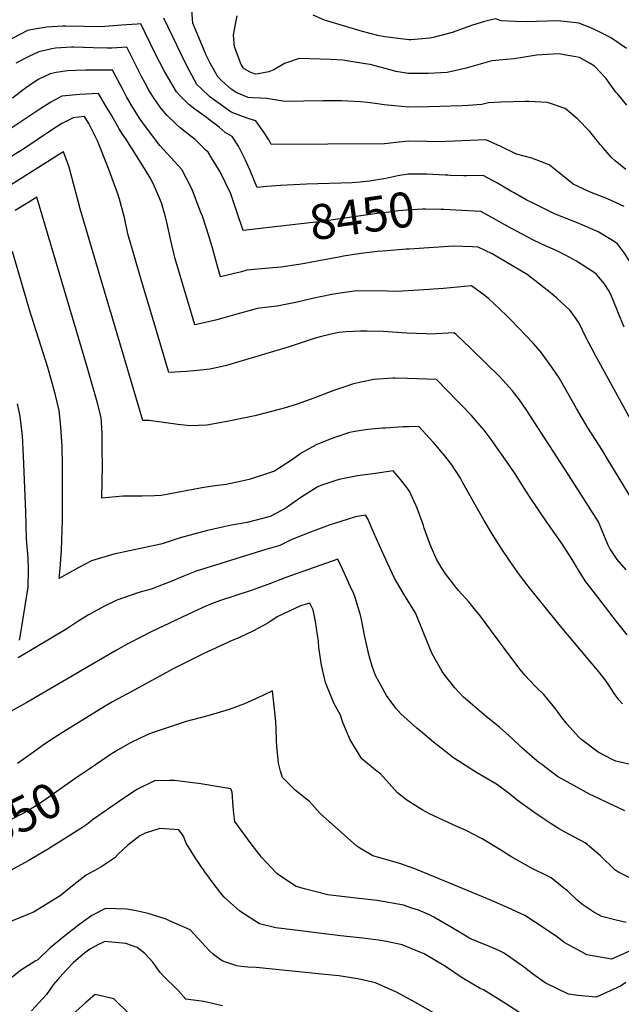
# Model space of a CAD drawing. Units: inches. Extents: x 2503797 to 2509175, y 1501927 to 1507658.
# Drawn here: x 2504408 to 2504904, y 1505285 to 1506097 of the extents above; entities that cross this region are included whole.
import ezdxf
from ezdxf.enums import TextEntityAlignment as Align

# ---------------------------------------------------------------- set-up
doc = ezdxf.new("R2010")
doc.units = ezdxf.units.IN
doc.header["$MEASUREMENT"] = 0
doc.layers.add('tile_2729_08_contour_10ft', color=54, linetype='Continuous')
doc.styles.add('Arial', font='arial.ttf')

msp = doc.modelspace()

# ---------------------------------------------------------------- linework, layer by layer
at = {"layer": 'tile_2729_08_contour_10ft'}
msp.add_line((2504763.12, 1505968.37, 8460), (2504762.87, 1505968.38, 8460), dxfattribs=at)
for points, elevation in [([(2504907.59, 1505973.29), (2504898.83, 1505980.44), (2504895.83, 1505983.21), (2504888.53, 1505991.37), (2504886.44, 1505993.79), (2504877.92, 1506004.61), (2504867.57, 1506014.92), (2504857.44, 1506023.57), (2504843.01, 1506028.42), (2504827.43, 1506029.16), (2504824.91, 1506029.14), (2504804.58, 1506028.67), (2504794.36, 1506028.13), (2504788.8, 1506026.83), (2504777.5, 1506026.05), (2504772.54, 1506025.72), (2504744.7, 1506024.76), (2504728.3, 1506024.64), (2504716.87, 1506025.59), (2504708.3, 1506026.58), (2504700.95, 1506027.49), (2504694.61, 1506028.4), (2504688.83, 1506029.07), (2504673.18, 1506029.8), (2504670.58, 1506029.85), (2504657.6, 1506029.75), (2504626.27, 1506029.3), (2504616.57, 1506030.93), (2504611.48, 1506031.81), (2504606.4, 1506031.9), (2504599.78, 1506032.15), (2504596.16, 1506032.63), (2504586.78, 1506036.24), (2504582.07, 1506039.48), (2504574.46, 1506046.22), (2504571.01, 1506049.47), (2504564.79, 1506060.8), (2504561.44, 1506067.47), (2504558.08, 1506075.43), (2504550.56, 1506093.75), (2504549.6, 1506104.51)], 8480), ([(2504906.22, 1505942.65), (2504892.27, 1505949.03), (2504877.68, 1505954.84), (2504864.15, 1505961.14), (2504855.31, 1505968.39), (2504844.35, 1505976.98), (2504830.09, 1505982.42), (2504817.31, 1505985.71), (2504803.95, 1505992.34), (2504792.12, 1505997.72), (2504766.42, 1505996.53), (2504759.36, 1505996.32), (2504749.48, 1505996.11), (2504743.45, 1505996.32), (2504728.2, 1505996.63), (2504722.98, 1505995.96), (2504708.54, 1505994.37), (2504615.05, 1505993.91), (2504613.21, 1505997.55), (2504608.37, 1506004.85), (2504606.4, 1506007.71), (2504602.46, 1506013.29), (2504596.85, 1506015.02), (2504591.46, 1506016.88), (2504582.1, 1506020.55), (2504569.48, 1506029.53), (2504564.44, 1506033.14), (2504557.26, 1506039.85), (2504553.73, 1506043.25), (2504547.77, 1506054.52), (2504544.26, 1506061.28), (2504530.08, 1506090.43), (2504526.68, 1506097.83)], 8470), ([(2504908.29, 1506026.32), (2504900.84, 1506035.17), (2504899.34, 1506037.02), (2504892.54, 1506046.43), (2504891.22, 1506048.16), (2504881.61, 1506058.3), (2504878.07, 1506060.6), (2504869.23, 1506065.5), (2504866.31, 1506066.17), (2504851.95, 1506068.49), (2504842.84, 1506068.02), (2504833.75, 1506067.4), (2504822.34, 1506065.6), (2504815.39, 1506064.26), (2504809.22, 1506063.71), (2504797.16, 1506062.77), (2504791.17, 1506061.04), (2504775.99, 1506056.75), (2504760.07, 1506053.14), (2504744.8, 1506052.42), (2504728.4, 1506052.41), (2504718.01, 1506054.07), (2504713.17, 1506055.34), (2504696.7, 1506059.66), (2504692.63, 1506060.33), (2504674.07, 1506063.31), (2504664.08, 1506063.75), (2504638.09, 1506064.8), (2504626.02, 1506060.44), (2504617.33, 1506055.4), (2504613.2, 1506053.74), (2504604.35, 1506052), (2504601.9, 1506051.72), (2504597.8, 1506053.44), (2504592.76, 1506056.26), (2504591.94, 1506057.01), (2504590.26, 1506059.85), (2504584.84, 1506074.33), (2504583.99, 1506083.77), (2504585.57, 1506092.98), (2504586.99, 1506099.78)], 8490), ([(2504908.16, 1506073.02), (2504895.66, 1506081.38), (2504893.7, 1506082.4), (2504881.58, 1506088.5), (2504876.34, 1506090.64), (2504868.64, 1506093.73), (2504856.68, 1506095.21), (2504851.15, 1506095.79), (2504833.81, 1506095.25), (2504826.6, 1506094.92), (2504816.43, 1506095.23), (2504804.68, 1506095.69), (2504799.96, 1506097.41), (2504790.86, 1506095.04), (2504781.08, 1506092.04), (2504777.12, 1506090.68), (2504764.21, 1506086.02), (2504748.56, 1506081.86), (2504746.01, 1506081.4), (2504730.56, 1506080.15), (2504728.5, 1506080.15), (2504708.77, 1506082.45), (2504703.06, 1506083.61), (2504690.3, 1506086.83), (2504659.05, 1506096.19), (2504649.61, 1506100.25)], 8500), ([(2504762.87, 1505968.38), (2504760.62, 1505968.47), (2504758.59, 1505968.58), (2504743.35, 1505969.38), (2504728.11, 1505969.34), (2504719.4, 1505967.91), (2504709.76, 1505965.79), (2504696.2, 1505963.56), (2504688.77, 1505962.83), (2504681.94, 1505962.2), (2504644.27, 1505961.09), (2504622.65, 1505960), (2504611.43, 1505959.07), (2504603.52, 1505958.46), (2504601.91, 1505962.2), (2504597.77, 1505972.24), (2504594.03, 1505980.78), (2504591.83, 1505985.41), (2504588.18, 1505992.47), (2504582.8, 1506000.33), (2504577.03, 1506003.56), (2504572.28, 1506008.02), (2504559.72, 1506017.46), (2504552.18, 1506022.82), (2504547.1, 1506026.89), (2504540.15, 1506033.78), (2504536.92, 1506037.2), (2504530.34, 1506048.59), (2504526.69, 1506054.95), (2504519.53, 1506068.7), (2504507.53, 1506093.12), (2504504.48, 1506092.92), (2504491.67, 1506092.01), (2504474.68, 1506090.67), (2504460.65, 1506090.97), (2504445.69, 1506091.35), (2504443.34, 1506091.34), (2504430.03, 1506090.57), (2504420.06, 1506088.85), (2504414.26, 1506087.71), (2504395.62, 1506078.06)], 8460), ([(2504613.47, 1505925.43), (2504592, 1505923.01), (2504586.74, 1505938.3), (2504581.73, 1505953.05), (2504573.14, 1505971.15), (2504566.02, 1505982.94), (2504563.09, 1505987.35), (2504561.49, 1505988.94), (2504552.32, 1505997.96), (2504549.08, 1506000.45), (2504540.15, 1506007.63), (2504536.62, 1506010.52), (2504529.02, 1506018), (2504524.26, 1506023.45), (2504519.06, 1506030.77), (2504514.41, 1506038.14), (2504511.08, 1506044.23), (2504508.09, 1506049.82), (2504502.06, 1506061.98), (2504497.67, 1506070.66), (2504495.96, 1506074.02), (2504483.83, 1506073.19), (2504480.25, 1506073.18), (2504468.23, 1506073.39), (2504452.42, 1506074), (2504450.33, 1506073.93), (2504437.34, 1506073.22), (2504434.33, 1506072.61), (2504423.39, 1506070.29), (2504415.23, 1506066.22), (2504404.65, 1506060.8)], 8450), ([(2504914.63, 1505761.41), (2504886.98, 1505811.89), (2504882.49, 1505819.97), (2504874.56, 1505835.1), (2504869, 1505846.44), (2504866.5, 1505850.21), (2504861.49, 1505857.09), (2504850.61, 1505867.28), (2504846.46, 1505870.67), (2504826.11, 1505886.55), (2504797.39, 1505903.76), (2504785.75, 1505909.15), (2504781.16, 1505909.36), (2504765.3, 1505909.99), (2504728.88, 1505907.6), (2504726.45, 1505907.44), (2504710.8, 1505906.26), (2504702.82, 1505905.64), (2504691.4, 1505904.28), (2504687.07, 1505903.73), (2504674.82, 1505901.77), (2504670.85, 1505901.07), (2504654.35, 1505897.9), (2504642.82, 1505895.74), (2504637.93, 1505894.85), (2504623.32, 1505892.7), (2504613.37, 1505891.8), (2504604.16, 1505891.07), (2504595, 1505890.12), (2504590.69, 1505888.96), (2504573.43, 1505884.72), (2504571.24, 1505892.4), (2504567.02, 1505907.44), (2504563.91, 1505917.79), (2504558.35, 1505934.75), (2504557.22, 1505937.85), (2504550.12, 1505955.99), (2504548.24, 1505959.88), (2504541.52, 1505973.14), (2504535.69, 1505979.41), (2504523.34, 1505992.92), (2504510.51, 1506009.83), (2504507.04, 1506014.8), (2504501, 1506024.27), (2504495.77, 1506033.1), (2504492.64, 1506039.17), (2504490.62, 1506043.12), (2504484.38, 1506054.93), (2504462.37, 1506055.01), (2504453.96, 1506054.87), (2504447.07, 1506054.63), (2504437.75, 1506053.19), (2504432.88, 1506052.17), (2504428.08, 1506049.91), (2504423.43, 1506047.58), (2504413.88, 1506041.2), (2504401.79, 1506032.03)], 8440), ([(2504912.01, 1505702.51), (2504892.2, 1505735.14), (2504888.2, 1505741.67), (2504876.26, 1505760.42), (2504866.85, 1505776.38), (2504856.21, 1505795.23), (2504851.97, 1505802.36), (2504850.72, 1505804.38), (2504846.57, 1505810.4), (2504837.25, 1505823.31), (2504831.01, 1505830.21), (2504812.82, 1505849.35), (2504809.01, 1505852.99), (2504798.61, 1505862.89), (2504794.61, 1505866.52), (2504791.46, 1505868.98), (2504780.35, 1505877.22), (2504757.23, 1505875.12), (2504736.87, 1505873.79), (2504718.4, 1505872.67), (2504710.95, 1505872.92), (2504685.99, 1505873.09), (2504681.59, 1505872.54), (2504670.11, 1505871.1), (2504665.01, 1505870.16), (2504649.15, 1505866.85), (2504636.59, 1505863.92), (2504619.9, 1505860.64), (2504612.72, 1505859.79), (2504603.62, 1505858.63), (2504600.76, 1505857.88), (2504586.72, 1505854.02), (2504575.3, 1505850.7), (2504569.11, 1505849.12), (2504561.02, 1505847.15), (2504552.09, 1505845.3), (2504549.33, 1505854.58), (2504536.06, 1505899.55), (2504532.33, 1505914.71), (2504529.15, 1505929.7), (2504527.93, 1505934.16), (2504524.69, 1505945.72), (2504518.88, 1505959.24), (2504516.15, 1505964.97), (2504510.58, 1505974.14), (2504495.3, 1505998.34), (2504491.97, 1506003.16), (2504489.84, 1506006.68), (2504483.34, 1506017.91), (2504479.41, 1506024.61), (2504472.81, 1506035.84), (2504457.29, 1506035.12), (2504442.59, 1506033.62), (2504433.28, 1506028.76), (2504424.45, 1506022.99), (2504391.01, 1506001.04)], 8430), ([(2504907.84, 1505643.22), (2504900.24, 1505651.82), (2504894.2, 1505660.85), (2504892.66, 1505664.24), (2504889.27, 1505672.08), (2504884.86, 1505682.98), (2504860.31, 1505721.6), (2504825.22, 1505775.33), (2504819.75, 1505783.31), (2504814, 1505790.9), (2504811.55, 1505793.58), (2504803.26, 1505802.5), (2504792.12, 1505813.57), (2504779.39, 1505826), (2504767.52, 1505837.15), (2504765.86, 1505838.64), (2504745.92, 1505837.6), (2504742.84, 1505837.68), (2504726.89, 1505838.34), (2504707.45, 1505839.59), (2504693.99, 1505840.11), (2504688.64, 1505840.05), (2504676.76, 1505839.36), (2504670.98, 1505838.92), (2504668.21, 1505838.3), (2504656.51, 1505835.68), (2504651.35, 1505834.1), (2504643.08, 1505831.5), (2504629.8, 1505826.97), (2504578.35, 1505811.73), (2504564.76, 1505808.58), (2504556.71, 1505807.72), (2504545.21, 1505806.75), (2504530.74, 1505805.88), (2504517.46, 1505850.46), (2504515.61, 1505856.71), (2504506.88, 1505886.25), (2504502.17, 1505902.24), (2504497.46, 1505918.23), (2504496.85, 1505920.29), (2504494.1, 1505933.63), (2504493.61, 1505935.59), (2504490.09, 1505948.64), (2504488.82, 1505952.4), (2504480.9, 1505974.14), (2504471.84, 1505996.69), (2504464.81, 1506011.24), (2504461.24, 1506016.74), (2504451.9, 1506015.84), (2504442.51, 1506011.06), (2504432.32, 1506004.39), (2504411.95, 1505990.82), (2504391.31, 1505978.07)], 8420), ([(2504908.71, 1505589.74), (2504899.8, 1505600.83), (2504881.56, 1505624.31), (2504874.59, 1505633.37), (2504868.45, 1505643.02), (2504864.51, 1505649.49), (2504856.51, 1505662.58), (2504855.59, 1505663.97), (2504842.45, 1505682.58), (2504828.55, 1505702.8), (2504825.71, 1505707.53), (2504815.62, 1505723.25), (2504810.19, 1505731.19), (2504796.42, 1505750.78), (2504790.71, 1505758.43), (2504780.26, 1505770.45), (2504772.58, 1505778.53), (2504769.37, 1505781.85), (2504751.36, 1505800.06), (2504727.38, 1505801), (2504717.65, 1505801.26), (2504715.29, 1505801.2), (2504699.79, 1505800.17), (2504689, 1505797.89), (2504682.24, 1505796.41), (2504674.22, 1505793.67), (2504666.05, 1505790.8), (2504650.28, 1505784.63), (2504643.32, 1505782.2), (2504635.77, 1505779.61), (2504625.92, 1505776.51), (2504621.78, 1505775.29), (2504601.59, 1505770.29), (2504581.66, 1505766.01), (2504569.7, 1505763.95), (2504562.09, 1505762.64), (2504548.21, 1505762.09), (2504538.26, 1505763.19), (2504514.6, 1505766.45), (2504509.39, 1505766.46), (2504485.93, 1505845.18), (2504483.73, 1505852.55), (2504479.9, 1505865.45), (2504457.7, 1505940.83), (2504456.03, 1505947.15), (2504448.43, 1505975.01), (2504447.35, 1505978.23), (2504443.9, 1505987.71), (2504438.86, 1505984.64), (2504399.36, 1505959.77)], 8410), ([(2505000, 1505780.66), (2504957.21, 1505815.43), (2504920.14, 1505876.74), (2504917.84, 1505882.31), (2504914.74, 1505888.82), (2504910.78, 1505896.81), (2504909.6, 1505898.98), (2504906.46, 1505904.16), (2504900.78, 1505911.93), (2504897.78, 1505913.78), (2504884.61, 1505921.79), (2504871.99, 1505927.26), (2504866.89, 1505929.47), (2504848.84, 1505936.62), (2504831, 1505945.33), (2504825.22, 1505948.33), (2504814.79, 1505954.26), (2504812.68, 1505955.47), (2504801.76, 1505961.85), (2504790, 1505968.2), (2504776.53, 1505967.86), (2504773.84, 1505967.94), (2504763.12, 1505968.37)], 8460), ([(2504904.64, 1505532.91), (2504902.14, 1505535.89), (2504898.68, 1505540.25), (2504894.05, 1505547.52), (2504891.21, 1505551.44), (2504885.42, 1505558.84), (2504853.76, 1505596.79), (2504827.01, 1505629.89), (2504819.91, 1505639.26), (2504812.2, 1505650.16), (2504804.77, 1505661.25), (2504797.58, 1505672.48), (2504790.67, 1505683.87), (2504784.09, 1505695.47), (2504773.24, 1505715.11), (2504771.07, 1505718.74), (2504763.93, 1505729.96), (2504758.3, 1505737.17), (2504754.72, 1505741.43), (2504752.38, 1505744.2), (2504748.91, 1505748.24), (2504745.34, 1505752.17), (2504736.87, 1505761.48), (2504728.73, 1505761.26), (2504723.89, 1505761.03), (2504709.45, 1505760.13), (2504706.93, 1505759.93), (2504694.87, 1505758.96), (2504685.85, 1505757.64), (2504679.61, 1505756.54), (2504668.53, 1505752.69), (2504664.44, 1505751.24), (2504652.74, 1505746.6), (2504649.05, 1505744.65), (2504639.77, 1505739.52), (2504633.53, 1505734.9), (2504617.83, 1505724.74), (2504613.02, 1505723.01), (2504596.95, 1505717.77), (2504589.46, 1505715.99), (2504577.85, 1505713.68), (2504568.82, 1505712.43), (2504559.62, 1505711.08), (2504527.29, 1505704.98), (2504524.43, 1505704.49), (2504518.85, 1505704.16), (2504508.82, 1505704.08), (2504501.02, 1505704.04), (2504492.78, 1505703.98), (2504475.37, 1505702.35), (2504475.95, 1505729.3), (2504475.86, 1505742.41), (2504475.64, 1505755.55), (2504474.99, 1505768.76), (2504471.66, 1505781.78), (2504465.36, 1505803.65), (2504463.08, 1505811.39), (2504421.74, 1505950.38), (2504414.42, 1505945.78), (2504404.13, 1505939.29)], 8400), ([(2504767.26, 1505939.67), (2504757.5, 1505940.14), (2504755.29, 1505940.22), (2504742.29, 1505940.49), (2504739.8, 1505940.42), (2504726.63, 1505939.56), (2504720.12, 1505939.09), (2504714.51, 1505938.42), (2504704.4, 1505937.19), (2504656.59, 1505930.29), (2504613.47, 1505925.43)], 8450), ([(2504906.05, 1505843.36), (2504900.87, 1505855.97), (2504900.08, 1505858.01), (2504895.77, 1505868.77), (2504893.79, 1505872.82), (2504889.65, 1505879.14), (2504883.99, 1505886.24), (2504883.12, 1505887.24), (2504866.98, 1505897.76), (2504857.75, 1505902.74), (2504849.44, 1505906.76), (2504841.88, 1505910.01), (2504831.26, 1505914.96), (2504813.91, 1505924.19), (2504805.31, 1505928.9), (2504799.63, 1505932.23), (2504787.88, 1505938.67), (2504767.26, 1505939.67)], 8450), ([(2504911.29, 1505482.93), (2504899.31, 1505485.51), (2504896.25, 1505486.88), (2504884.83, 1505492.93), (2504871.2, 1505503.25), (2504868.51, 1505505.76), (2504859.15, 1505516.22), (2504853.89, 1505522.84), (2504849.76, 1505528.48), (2504840, 1505540.6), (2504833.99, 1505546.25), (2504832.27, 1505547.95), (2504828.3, 1505552.02), (2504824.56, 1505556.18), (2504820.42, 1505561.25), (2504815.04, 1505567.99), (2504796.72, 1505592.64), (2504795.27, 1505594.69), (2504787.7, 1505605.14), (2504782.54, 1505611.46), (2504778.08, 1505616.83), (2504769.59, 1505626.39), (2504767.42, 1505628.95), (2504758.76, 1505640.08), (2504755.27, 1505645.54), (2504751.49, 1505652.16), (2504747.23, 1505661.56), (2504745.57, 1505665.59), (2504741.33, 1505677.75), (2504740.62, 1505679.81), (2504735.46, 1505694.11), (2504729.3, 1505707.51), (2504727.03, 1505711.03), (2504723.18, 1505716.09), (2504719.41, 1505720.44), (2504715.62, 1505724.76), (2504701.05, 1505722.79), (2504686.39, 1505720.69), (2504677.95, 1505719.25), (2504671.16, 1505717.69), (2504668.47, 1505717.02), (2504655.99, 1505712.8), (2504652.95, 1505711.34), (2504639.61, 1505702.91), (2504627.45, 1505694.38), (2504623.54, 1505692.15), (2504614.27, 1505687.16), (2504602.77, 1505684.24), (2504595.31, 1505682.43), (2504582.39, 1505680.07), (2504562.49, 1505675.75), (2504540.08, 1505669.63), (2504526.82, 1505665.16), (2504524.05, 1505664.57), (2504485.43, 1505656.32), (2504466.99, 1505650.84), (2504456.37, 1505645.35), (2504445.97, 1505639.52), (2504440.28, 1505636.15), (2504441.05, 1505644.35), (2504442.09, 1505659.3), (2504443.01, 1505684.41), (2504443.08, 1505725.1), (2504443.03, 1505729.46), (2504442.81, 1505744.82), (2504441.79, 1505761.12), (2504440.19, 1505774.48), (2504436.91, 1505788.32), (2504432.12, 1505806.09), (2504430.95, 1505809.96), (2504415.92, 1505857.58), (2504401.76, 1505905.66)], 8390), ([(2504407.57, 1505585.34), (2504408.66, 1505591.34), (2504414.81, 1505629.15), (2504415.08, 1505643.82), (2504414.62, 1505653.15), (2504414.21, 1505659.21), (2504413.35, 1505668.88), (2504412.74, 1505690.71), (2504412.56, 1505697.63), (2504411, 1505736.93), (2504410.12, 1505753.92), (2504409.34, 1505760.25), (2504408.03, 1505770.04), (2504405.87, 1505780.12)], 8380), ([(2504906.69, 1505444.67), (2504892.1, 1505451.54), (2504885.21, 1505454.78), (2504877.68, 1505458.55), (2504864.58, 1505465.46), (2504851.09, 1505473.09), (2504838.14, 1505482.84), (2504835.79, 1505484.63), (2504832.22, 1505487.67), (2504821.63, 1505496.83), (2504813.77, 1505504.25), (2504803.23, 1505513.77), (2504792.73, 1505522.15), (2504779.07, 1505533.76), (2504773.6, 1505538.41), (2504766.39, 1505545.99), (2504758.3, 1505556.42), (2504756.08, 1505559.49), (2504747.73, 1505573.98), (2504741, 1505590.77), (2504734.21, 1505607.98), (2504725.33, 1505622), (2504716.8, 1505636.56), (2504711.3, 1505648.26), (2504706.87, 1505657.74), (2504699.39, 1505674.24), (2504694.9, 1505685.22), (2504692.77, 1505688.48), (2504684.5, 1505686.9), (2504677.83, 1505684.9), (2504668.17, 1505681.81), (2504662.88, 1505679.99), (2504647.54, 1505674.37), (2504632.02, 1505668.42), (2504622.35, 1505663.48), (2504610.65, 1505660.19), (2504553.11, 1505642.2), (2504538.01, 1505636.18), (2504534.54, 1505634.64), (2504516.09, 1505627.45), (2504505.85, 1505624.65), (2504487.9, 1505618.41), (2504477.21, 1505613.03), (2504466.65, 1505607.45), (2504464.52, 1505606.22), (2504459.36, 1505602.96), (2504456.54, 1505601.17), (2504446.5, 1505594.76), (2504406.45, 1505570.72)], 8380), ([(2504915.25, 1505387.29), (2504900.84, 1505394.53), (2504898.58, 1505396.17), (2504886.69, 1505407.64), (2504873.92, 1505418.4), (2504860.04, 1505425.84), (2504851.89, 1505430.23), (2504845.89, 1505434.09), (2504837.79, 1505439.41), (2504831.64, 1505443.69), (2504817.89, 1505453.57), (2504811.47, 1505458.66), (2504800.85, 1505466.63), (2504783.97, 1505476.68), (2504765.3, 1505488.44), (2504748.94, 1505501.31), (2504739.76, 1505509.04), (2504735.3, 1505512.92), (2504722.09, 1505524.74), (2504717.87, 1505529.38), (2504710.12, 1505539.66), (2504700.99, 1505556.34), (2504698.4, 1505563.82), (2504695.91, 1505572.4), (2504692.37, 1505587.99), (2504689.2, 1505603.75), (2504688.62, 1505606.04), (2504684.36, 1505620.38), (2504683.26, 1505623.47), (2504680.61, 1505629.36), (2504674.17, 1505643.23), (2504669.92, 1505652.2), (2504630.9, 1505638.46), (2504620.97, 1505634.41), (2504615.31, 1505632.31), (2504598.47, 1505626.31), (2504572.35, 1505617.72), (2504565.91, 1505615.26), (2504561.27, 1505613.27), (2504551.03, 1505608.78), (2504536.38, 1505601.81), (2504516.23, 1505592.11), (2504508.3, 1505588.18), (2504497.58, 1505582.62), (2504493.98, 1505580.73), (2504487.48, 1505576.97), (2504413.54, 1505533.86), (2504389.54, 1505520.69)], 8370), ([(2504907.79, 1505352.59), (2504899.56, 1505354.65), (2504887.86, 1505357.69), (2504881.27, 1505361.3), (2504872.09, 1505367.15), (2504867.29, 1505370.96), (2504859.31, 1505378.77), (2504856.47, 1505381.06), (2504845.91, 1505389.49), (2504843.72, 1505390.56), (2504829.08, 1505397.86), (2504812.78, 1505406.99), (2504803.6, 1505412.88), (2504788.95, 1505421.58), (2504775.99, 1505428.44), (2504768.24, 1505431.9), (2504745.7, 1505442.11), (2504739.49, 1505445.57), (2504726.83, 1505453.6), (2504719.18, 1505459.65), (2504714.5, 1505464.76), (2504705.64, 1505474.78), (2504701.03, 1505478.28), (2504689.76, 1505487.49), (2504680.2, 1505503.08), (2504674.05, 1505517.49), (2504672.29, 1505523.61), (2504666.74, 1505533.44), (2504659.87, 1505550.45), (2504656.52, 1505564.81), (2504654.49, 1505579.37), (2504654.11, 1505584.35), (2504651.72, 1505600.71), (2504649.81, 1505610.42), (2504647.06, 1505615.92), (2504639.38, 1505613.64), (2504619.9, 1505604.59), (2504612.2, 1505599.45), (2504600.65, 1505593.09), (2504588.33, 1505587.32), (2504583.45, 1505585.29), (2504562.54, 1505575.71), (2504557.87, 1505573.49), (2504534.39, 1505561.77), (2504499.57, 1505542.87), (2504484.34, 1505534.43), (2504478.17, 1505530.89), (2504443.04, 1505509.33), (2504432.28, 1505502.29), (2504426.23, 1505498.23), (2504419.06, 1505493.07), (2504405.88, 1505483.75)], 8360), ([(2504915.59, 1505331.26), (2504895.69, 1505322.36), (2504875.23, 1505326.14), (2504870.87, 1505328.42), (2504857.22, 1505336.03), (2504850.28, 1505341.21), (2504840.07, 1505348.08), (2504824.11, 1505358.58), (2504810.55, 1505364.86), (2504796.66, 1505370.68), (2504745.66, 1505392.04), (2504733.43, 1505396.96), (2504721.24, 1505401.43), (2504702.86, 1505406.64), (2504698.89, 1505407.74), (2504688.28, 1505414.07), (2504685.63, 1505415.7), (2504675.44, 1505424.73), (2504655.55, 1505442.43), (2504646.66, 1505452.49), (2504644.21, 1505454.2), (2504634.8, 1505461.71), (2504624.35, 1505472.26), (2504622.89, 1505477.34), (2504621.03, 1505484.05), (2504620.72, 1505487.14), (2504619.81, 1505497.77), (2504619.5, 1505502.75), (2504619.26, 1505512.14), (2504618.86, 1505517.98), (2504618.22, 1505526.04), (2504616.26, 1505543.72), (2504608.3, 1505539.64), (2504593.23, 1505532.99), (2504580.45, 1505528.07), (2504562.87, 1505522.95), (2504544.99, 1505518.27), (2504518.48, 1505509.65), (2504514.76, 1505508.03), (2504507.71, 1505504.8), (2504498.97, 1505500.74), (2504488.98, 1505494.94), (2504483.89, 1505491.91), (2504480.72, 1505489.82), (2504464.97, 1505479.14)], 8350), ([(2504464.97, 1505479.14), (2504454.22, 1505471.85), (2504427.2, 1505452.61), (2504419.31, 1505447.86), (2504410.52, 1505442.6), (2504408.18, 1505441.28), (2504392.41, 1505433.1), (2504387.58, 1505430.63), (2504330.13, 1505406.83)], 8350), ([(2504907.43, 1505303.24), (2504903.14, 1505300.17), (2504883.17, 1505291.08), (2504867.96, 1505292.61), (2504860.26, 1505293.67), (2504852.84, 1505297.24), (2504840.97, 1505303.06), (2504830.66, 1505310.28), (2504823.91, 1505315.6), (2504812.71, 1505323.56), (2504806.66, 1505327.78), (2504802.83, 1505329.5), (2504793.18, 1505333.73), (2504790.88, 1505334.66), (2504779, 1505339.5), (2504774.46, 1505342.19), (2504762.84, 1505349.22), (2504749.3, 1505357.09), (2504745.72, 1505358.94), (2504736.48, 1505362.78), (2504731.14, 1505364.6), (2504724.32, 1505366.85), (2504702.61, 1505370.83), (2504682.71, 1505373.13), (2504661.88, 1505375.44), (2504642.5, 1505380.4), (2504635.62, 1505382.48), (2504622.76, 1505391), (2504619.89, 1505393.08), (2504615.45, 1505397.75), (2504607.23, 1505406.44), (2504598.59, 1505417.5), (2504585.12, 1505435.8), (2504584.19, 1505442.37), (2504583.57, 1505451.64), (2504583.27, 1505456.38), (2504582.95, 1505460.16), (2504581.71, 1505462.83), (2504557.15, 1505466.92), (2504535.37, 1505469.71), (2504530.99, 1505469.76), (2504519, 1505469.36), (2504504.43, 1505462.31), (2504490.13, 1505452.7), (2504468.7, 1505437.75), (2504463.12, 1505433.4), (2504457.45, 1505429.54), (2504435.96, 1505416.06), (2504430.57, 1505412.8), (2504414.71, 1505403.39), (2504412.38, 1505402.06), (2504393.62, 1505391.91)], 8340), ([(2504828.08, 1505273.07), (2504809.1, 1505285.48), (2504790.28, 1505297.06), (2504787.38, 1505298.35), (2504772.56, 1505307), (2504757.92, 1505316.84), (2504752.81, 1505320.03), (2504741.35, 1505326.82), (2504739.04, 1505327.79), (2504723.04, 1505334.18), (2504710.08, 1505337.11), (2504703.52, 1505338.14), (2504690.77, 1505339.75), (2504672.23, 1505341.67), (2504634.94, 1505346.24), (2504618.82, 1505348.33), (2504605.38, 1505351.62), (2504589.38, 1505361.93), (2504576.23, 1505373.44), (2504574.57, 1505375.4), (2504567.98, 1505384.03), (2504560.32, 1505394.39), (2504552.74, 1505405.57), (2504544.86, 1505417.99), (2504542.71, 1505423.91), (2504538.98, 1505429.05), (2504523.3, 1505430.15), (2504511.08, 1505426.24), (2504506.85, 1505424.1), (2504496.86, 1505416.51), (2504489.03, 1505408.95), (2504486.17, 1505406.09), (2504474.64, 1505398.23), (2504462.68, 1505391.68), (2504452.61, 1505383.96), (2504441, 1505374.77), (2504434.03, 1505370.35), (2504421.99, 1505362.82), (2504419.65, 1505361.58), (2504409.24, 1505357.18), (2504400.18, 1505353.59)], 8330), ([(2504754.68, 1505274.85), (2504736.57, 1505285.43), (2504719, 1505295.11), (2504701.05, 1505303), (2504686.49, 1505306.37), (2504670.9, 1505308.68), (2504659.33, 1505309.93), (2504602.6, 1505315.66), (2504595.84, 1505315.88), (2504590.38, 1505316.37), (2504586.86, 1505317.1), (2504575.22, 1505320.82), (2504573.04, 1505322.07), (2504567.47, 1505326.24), (2504564.55, 1505329.05), (2504560.92, 1505332.87), (2504554.73, 1505339.88), (2504548.43, 1505346.53), (2504548.17, 1505346.75), (2504531.13, 1505354.18), (2504528.49, 1505355.3), (2504513.71, 1505360.2), (2504503.89, 1505362.21), (2504496.21, 1505363.68), (2504478.62, 1505364.1), (2504467.35, 1505358.55), (2504457.3, 1505351.39), (2504446.24, 1505342.83), (2504432.99, 1505331.68), (2504422.62, 1505321.88), (2504420.57, 1505320.71), (2504408.4, 1505312.99), (2504397.09, 1505304.12)], 8320), ([(2504574.85, 1505284.13), (2504559.6, 1505287.52), (2504544.62, 1505289.59), (2504538.4, 1505296.57), (2504536.54, 1505298.66), (2504527.72, 1505307.17), (2504523.45, 1505311.55), (2504517.53, 1505320.13), (2504510.99, 1505327.04), (2504504.5, 1505332.13), (2504495.37, 1505335.39), (2504480.65, 1505336.85), (2504477.82, 1505336.99), (2504472.84, 1505334.66), (2504465.48, 1505330.62), (2504461.3, 1505327.29), (2504452.04, 1505319.59), (2504446.85, 1505314.29), (2504440.55, 1505307.32), (2504435.37, 1505301.31), (2504429.71, 1505293.47), (2504417.58, 1505279.85)], 8310), ([(2504497.5, 1505277.9), (2504485.47, 1505289.69), (2504470.08, 1505293.27), (2504462.22, 1505286.79), (2504451.22, 1505276.84)], 8300)]:
    msp.add_lwpolyline(points, dxfattribs=dict(at, elevation=elevation))

# ---------------------------------------------------------------- texts
at = {"color": 18, "style": 'Arial'}
for s, rotation, p in [('8450', 8.22354, (2504690, 1505935.11)), ('8350', 27.4092, (2504400.5, 1505437.29))]:
    msp.add_text(s, height=28.8, rotation=rotation, dxfattribs=at).set_placement(p, align=Align.MIDDLE_CENTER)

doc.saveas('drawing.dxf')
